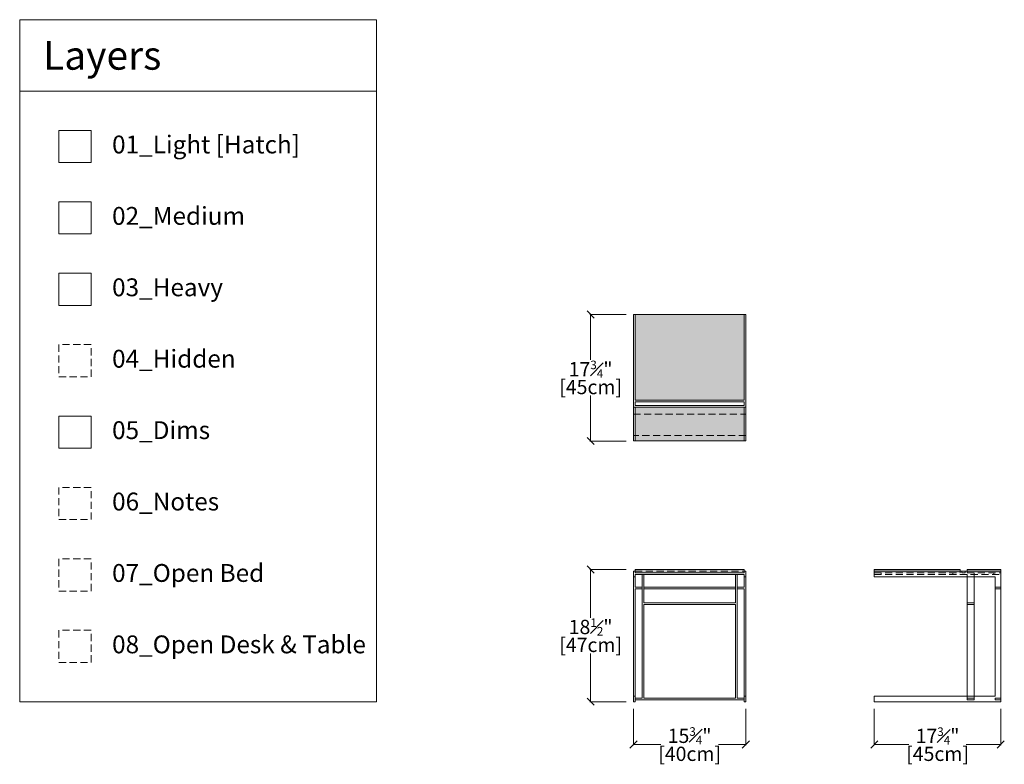
# Model space of a CAD drawing. Units: inches. Extents: x 11 to 370, y -96 to 8.
# Drawn here: x 11 to 149, y -96 to 8 of the extents above; entities that cross this region are included whole.
import ezdxf

# ---------------------------------------------------------------- set-up
doc = ezdxf.new("R2010")
doc.units = ezdxf.units.IN
doc.header["$MEASUREMENT"] = 0
doc.linetypes.add('DASHEDX2', pattern=[1.5, 1, -0.5])
for name, color, linetype, lineweight in [('01_Light', 7, 'Continuous', 9), ('02_ Medium', 7, 'Continuous', 15), ('03_Heavy', 7, 'Continuous', 20), ('04_Hidden', 8, 'DASHEDX2', 9), ('05_Dims', 7, 'Continuous', 9), ('06_Notes', 10, 'DASHEDX2', 15), ('07_Open Beds', 114, 'DASHEDX2', 9), ('08_Open Tables', 142, 'DASHEDX2', 9)]:
    doc.layers.add(name, color=color, linetype=linetype, lineweight=lineweight)
doc.styles.get("Standard").update_dxf_attribs({"font": 'LTe50259.ttf', "height": 1})
doc.styles.add('Stnadard 2.0', font='LTe50259.ttf', dxfattribs={"height": 2})
doc.dimstyles.new('Standard 2.0', dxfattribs={"dimtxt": 1, "dimasz": 1, "dimexe": 0.1, "dimexo": 1, "dimgap": 0, "dimtad": 0, "dimtih": 1, "dimtoh": 1, "dimdec": 3, "dimzin": 0, "dimdsep": 46, "dimlunit": 5, "dimtxsty": 'Standard', "dimblk": 'OBLIQUE', "dimcen": 0, "dimclrd": 256, "dimclre": 256, "dimclrt": 256, "dimadec": 0, "dimazin": 0, "dimtfac": 0.6, "dimtdec": 3, "dimtofl": 0, "dimtmove": 0, "dimatfit": 3, "dimfxl": 10, "dimtfillclr": 1, "dimfrac": 1, "dimtolj": 1, "dimtzin": 0, "dimlwd": -1, "dimlwe": -1, "dimarcsym": 0})

# ---------------------------------------------------------------- blocks, each defined once
blk = doc.blocks.new('_Oblique')
at = {"color": 0, "linetype": 'ByBlock', "lineweight": -2}
blk.add_line((-0.5, -0.5), (0.5, 0.5), dxfattribs=at)
blk = doc.blocks.new('*D28')
at = {"layer": '05_Dims', "transparency": 16777216}
for p, q in [((97.06, -88.11), (97.06, -93.21)), ((112.81, -88.11), (112.81, -93.21)), ((97.06, -93.11), (100.91, -93.11)), ((112.81, -93.11), (108.96, -93.11))]:
    blk.add_line(p, q, dxfattribs=at)
at = {"layer": 'Defpoints', "color": 0, "transparency": 16777216}
for p in [(97.06, -87.11), (112.81, -87.11), (112.81, -93.11)]:
    blk.add_point(p, dxfattribs=at)
at = {"layer": '05_Dims', "transparency": 16777216, "rotation": 180}
blk.add_blockref('_Oblique', (97.06, -93.11), dxfattribs=at)
at = {"layer": '05_Dims', "transparency": 16777216}
blk.add_blockref('_Oblique', (112.81, -93.11), dxfattribs=at)
at = {"layer": '05_Dims', "transparency": 16777216, "char_height": 2, "attachment_point": 5, "style": 'Stnadard 2.0'}
for s, insert in [('\\A1;15{\\H0.6x;\\S3#4;}"', (104.93, -91.89)), ('\\A1;[40cm]', (104.93, -94.41))]:
    blk.add_mtext(s, dxfattribs=dict(at, insert=insert))
blk = doc.blocks.new('*D29')
at = {"layer": '05_Dims', "transparency": 16777216}
for p, q in [((96.06, -68.61), (90.96, -68.61)), ((91.06, -68.61), (91.06, -75.35)), ((91.06, -87.11), (91.06, -80.37)), ((96.06, -87.11), (90.96, -87.11))]:
    blk.add_line(p, q, dxfattribs=at)
at = {"layer": 'Defpoints', "color": 0, "transparency": 16777216}
for p in [(91.06, -68.61), (97.06, -68.61), (97.06, -87.11)]:
    blk.add_point(p, dxfattribs=at)
at = {"layer": '05_Dims', "transparency": 16777216}
for p, rotation in [((91.06, -68.61), 90), ((91.06, -87.11), 270)]:
    blk.add_blockref('_Oblique', p, dxfattribs=dict(at, rotation=rotation))
at = {"layer": '05_Dims', "transparency": 16777216, "char_height": 2, "attachment_point": 5, "style": 'Stnadard 2.0'}
for s, insert in [('\\A1;18{\\H0.6x;\\S1#2;}"', (91.06, -76.65)), ('\\A1;[47cm]\\P', (91.06, -79.16))]:
    blk.add_mtext(s, dxfattribs=dict(at, insert=insert))
blk = doc.blocks.new('*D30')
at = {"layer": '05_Dims', "transparency": 16777216}
for p, q in [((130.81, -88.11), (130.81, -93.21)), ((148.52, -88.11), (148.52, -93.21)), ((130.81, -93.11), (135.64, -93.11)), ((148.52, -93.11), (143.69, -93.11))]:
    blk.add_line(p, q, dxfattribs=at)
at = {"layer": 'Defpoints', "color": 0, "transparency": 16777216}
for p in [(130.81, -87.11), (148.52, -87.11), (148.52, -93.11)]:
    blk.add_point(p, dxfattribs=at)
at = {"layer": '05_Dims', "transparency": 16777216, "rotation": 180}
blk.add_blockref('_Oblique', (130.81, -93.11), dxfattribs=at)
at = {"layer": '05_Dims', "transparency": 16777216}
blk.add_blockref('_Oblique', (148.52, -93.11), dxfattribs=at)
at = {"layer": '05_Dims', "transparency": 16777216, "char_height": 2, "attachment_point": 5, "style": 'Stnadard 2.0'}
for s, insert in [('\\A1;17{\\H0.6x;\\S3#4;}"', (139.67, -91.91)), ('\\A1;[45cm]\\P', (139.67, -94.41))]:
    blk.add_mtext(s, dxfattribs=dict(at, insert=insert))
blk = doc.blocks.new('Glam Side Table_Side')
at = {"layer": '01_Light', "true_color": 0x939598}
h = blk.add_hatch(color=252, dxfattribs=at)
h.dxf.hatch_style = 1
h.paths.add_polyline_path([(157.77, 15.98), (145.76, 15.98), (145.76, 15.51), (157.77, 15.51)])
h.paths.add_polyline_path([(163.47, 15.98), (158.75, 15.98), (158.75, 15.51), (163.47, 15.51)])
at = {"layer": '02_ Medium'}
for p, q in [((145.76, 15.74), (145.76, 15.98)), ((145.76, 15.98), (157.77, 15.98)), ((145.76, 15.74), (145.76, 14.95)), ((145.76, 15.74), (163.47, 15.74)), ((157.77, 15.74), (157.77, 15.98)), ((158.75, 15.98), (163.47, 15.98)), ((158.75, 15.74), (158.75, 15.98)), ((163.47, 15.74), (163.47, 15.98)), ((163.47, -2.53), (163.47, 15.74)), ((145.76, 14.95), (162.69, 14.95)), ((158.75, 14.95), (158.75, -1.74)), ((159.73, 14.95), (159.73, -1.74)), ((162.69, -1.74), (162.69, 14.95)), ((162.69, -1.74), (145.76, -1.74)), ((145.76, -1.74), (145.76, -2.53)), ((145.76, -2.53), (163.47, -2.53))]:
    blk.add_line(p, q, dxfattribs=at)
at = {"layer": '04_Hidden'}
for p, q in [((145.76, 15.51), (157.77, 15.51)), ((145.76, 15.27), (163.47, 15.27)), ((146.74, 15.51), (146.74, 15.27)), ((156.78, 15.51), (156.78, 15.27)), ((157.77, 15.74), (157.77, 15.51)), ((158, 15.74), (158, 15.51)), ((158, 15.51), (158.51, 15.51)), ((158.51, 15.74), (158.51, 15.51)), ((158.75, 15.74), (158.75, 15.51)), ((158.75, 15.51), (163.47, 15.51)), ((158.75, 14.95), (158.75, 15.27)), ((159.73, 15.51), (159.73, 15.27)), ((159.73, 14.95), (159.73, 15.27)), ((162.49, 15.51), (162.49, 15.27)), ((162.69, 13.5), (163.47, 13.5)), ((162.69, 13.26), (163.47, 13.26)), ((158.75, 11.33), (159.73, 11.33)), ((158.75, 11.1), (159.73, 11.1)), ((158.75, -1.74), (158.75, -2.25)), ((158.75, -2.01), (159.73, -2.01)), ((158.75, -2.25), (159.73, -2.25)), ((159.73, -1.74), (159.73, -2.25)), ((162.69, -2.01), (163.47, -2.01)), ((162.69, -2.01), (162.69, -2.25)), ((162.69, -2.25), (163.47, -2.25))]:
    blk.add_line(p, q, dxfattribs=at)
blk = doc.blocks.new('Glam Side Table_Front')
at = {"layer": '01_Light', "true_color": 0x939598}
h = blk.add_hatch(color=252, dxfattribs=at)
h.dxf.hatch_style = 1
h.paths.add_polyline_path([(187.99, 15.98), (172.71, 15.98), (172.71, 15.51), (187.99, 15.51)])
at = {"layer": '02_ Medium'}
for p, q in [((172.47, -2.53), (172.47, 15.74)), ((172.47, 15.74), (172.71, 15.74)), ((187.99, 15.98), (172.71, 15.98)), ((172.71, 15.51), (172.71, 15.98)), ((187.99, 15.51), (172.71, 15.51)), ((172.71, 13.5), (172.71, 15.27)), ((187.99, 15.27), (172.71, 15.27)), ((173.69, 15.27), (173.69, -2.01)), ((173.93, 11.33), (173.93, 15.27)), ((186.77, 11.33), (186.77, 15.27)), ((187, 15.27), (187, -2.01)), ((187.99, 15.51), (187.99, 15.98)), ((188.22, 15.74), (187.99, 15.74)), ((187.99, 13.5), (187.99, 15.27)), ((188.22, -2.53), (188.22, 15.74)), ((172.71, 14.95), (172.47, 14.95)), ((188.22, 14.95), (187.99, 14.95)), ((173.69, 13.5), (172.71, 13.5)), ((172.71, -2.53), (172.71, 13.26)), ((173.69, 13.26), (172.71, 13.26)), ((186.77, 13.5), (173.93, 13.5)), ((186.77, 13.26), (173.93, 13.26)), ((187.99, 13.5), (187, 13.5)), ((187.99, 13.26), (187, 13.26)), ((187.99, -2.53), (187.99, 13.26)), ((186.77, 11.33), (173.93, 11.33)), ((186.77, 11.1), (173.93, 11.1)), ((173.93, 11.1), (173.93, -2.01)), ((186.77, 11.1), (186.77, -2.01)), ((172.71, -1.74), (172.47, -1.74)), ((172.47, -2.53), (172.71, -2.53)), ((173.69, -2.01), (172.71, -2.01)), ((187.99, -2.25), (172.71, -2.25)), ((186.77, -2.01), (173.93, -2.01)), ((187.99, -2.01), (187, -2.01)), ((187.99, -1.74), (188.22, -1.74)), ((187.99, -2.53), (188.22, -2.53))]:
    blk.add_line(p, q, dxfattribs=at)
at = {"layer": '04_Hidden', "color": 9, "true_color": 0xc7c8ca}
blk.add_line((172.71, 15.74), (187.99, 15.74), dxfattribs=at)
blk = doc.blocks.new('Glam Side Table_Top')
at = {"layer": '01_Light', "true_color": 0x939598}
h = blk.add_hatch(color=252, dxfattribs=at)
h.dxf.hatch_style = 1
h.paths.add_polyline_path([(145.76, -14.76), (145.76, -30.04), (157.77, -30.04), (157.77, -14.76)])
h.paths.add_polyline_path([(159.73, -14.76), (158.75, -14.76), (158.75, -30.04), (159.73, -30.04)])
h.paths.add_polyline_path([(159.73, -30.04), (162.69, -30.04), (162.69, -14.76), (159.73, -14.76)])
h.paths.add_polyline_path([(163.47, -14.76), (162.69, -14.76), (162.69, -30.04), (163.47, -30.04)])
at = {"layer": '02_ Medium'}
for p, q in [((145.76, -14.53), (163.47, -14.53)), ((145.76, -14.53), (145.76, -30.27)), ((145.76, -14.76), (157.77, -14.76)), ((157.77, -14.76), (157.77, -30.04)), ((158, -14.76), (158.51, -14.76)), ((158, -14.76), (158, -30.04)), ((158.51, -14.76), (158.51, -30.04)), ((158.75, -14.76), (163.47, -14.76)), ((158.75, -14.76), (158.75, -30.04)), ((163.47, -14.53), (163.47, -30.27)), ((145.76, -30.04), (157.77, -30.04)), ((145.76, -30.27), (163.47, -30.27)), ((158, -30.04), (158.51, -30.04)), ((158.75, -30.04), (163.47, -30.04))]:
    blk.add_line(p, q, dxfattribs=at)
at = {"layer": '04_Hidden', "color": 9, "true_color": 0xc7c8ca}
for p, q in [((158.75, -14.53), (158.75, -14.76)), ((159.73, -14.53), (159.73, -14.76)), ((159.73, -30.27), (159.73, -14.76)), ((162.69, -14.53), (162.69, -30.27)), ((158.75, -30.27), (158.75, -30.04))]:
    blk.add_line(p, q, dxfattribs=at)
blk = doc.blocks.new('*D33')
at = {"layer": '05_Dims', "transparency": 16777216}
for p, q in [((96.06, -32.89), (90.96, -32.89)), ((91.06, -32.89), (91.06, -39.25)), ((91.06, -50.61), (91.06, -44.25)), ((96.06, -50.61), (90.96, -50.61))]:
    blk.add_line(p, q, dxfattribs=at)
at = {"layer": 'Defpoints', "color": 0, "transparency": 16777216}
for p in [(97.06, -32.89), (91.06, -50.61), (97.06, -50.61)]:
    blk.add_point(p, dxfattribs=at)
at = {"layer": '05_Dims', "transparency": 16777216}
for p, rotation in [((91.06, -32.89), 90), ((91.06, -50.61), 270)]:
    blk.add_blockref('_Oblique', p, dxfattribs=dict(at, rotation=rotation))
at = {"layer": '05_Dims', "transparency": 16777216, "char_height": 2, "attachment_point": 5, "style": 'Stnadard 2.0'}
for s, insert in [('\\A1;17{\\H0.6x;\\S3#4;}"', (91.06, -40.55)), ('\\A1;[45cm]\\P', (91.06, -43.05))]:
    blk.add_mtext(s, dxfattribs=dict(at, insert=insert))

msp = doc.modelspace()

# ---------------------------------------------------------------- linework, layer by layer
at = {"layer": '01_Light'}
msp.add_lwpolyline([(16.559, -11.6133), (21.059, -11.6133), (21.059, -7.1133), (16.559, -7.1133)], close=True, dxfattribs=at)
at = {"layer": '02_ Medium'}
msp.add_line((61.059, -1.6133), (11.059, -1.6133), dxfattribs=at)
for points in [[(11.059, -87.1133), (61.059, -87.1133), (61.059, 8.3867), (11.059, 8.3867)], [(16.559, -21.6133), (21.059, -21.6133), (21.059, -17.1133), (16.559, -17.1133)]]:
    msp.add_lwpolyline(points, close=True, dxfattribs=at)
at = {"layer": '03_Heavy'}
msp.add_lwpolyline([(16.559, -31.6133), (21.059, -31.6133), (21.059, -27.1133), (16.559, -27.1133)], close=True, dxfattribs=at)
at = {"layer": '04_Hidden'}
msp.add_lwpolyline([(16.559, -41.6133), (21.059, -41.6133), (21.059, -37.1133), (16.559, -37.1133)], close=True, dxfattribs=at)
at = {"layer": '05_Dims'}
msp.add_lwpolyline([(16.559, -51.6133), (21.059, -51.6133), (21.059, -47.1133), (16.559, -47.1133)], close=True, dxfattribs=at)
at = {"layer": '06_Notes'}
msp.add_lwpolyline([(16.559, -61.6133), (21.059, -61.6133), (21.059, -57.1133), (16.559, -57.1133)], close=True, dxfattribs=at)
at = {"layer": '07_Open Beds'}
msp.add_lwpolyline([(16.559, -71.6133), (21.059, -71.6133), (21.059, -67.1133), (16.559, -67.1133)], close=True, dxfattribs=at)
at = {"layer": '08_Open Tables'}
msp.add_lwpolyline([(16.559, -81.6133), (21.059, -81.6133), (21.059, -77.1133), (16.559, -77.1133)], close=True, dxfattribs=at)

# ---------------------------------------------------------------- block references
at = {"layer": '04_Hidden', "rotation": 270}
msp.add_blockref('Glam Side Table_Top', (127.3326, 112.8649), dxfattribs=at)
at = {"layer": '04_Hidden'}
for name, p in [('Glam Side Table_Front', (-75.4153, -84.5876)), ('Glam Side Table_Side', (-14.9508, -84.5876))]:
    msp.add_blockref(name, p, dxfattribs=at)

# ---------------------------------------------------------------- texts
at = {"layer": '01_Light', "insert": (24.0063, -7.835), "char_height": 2.5, "attachment_point": 1}
msp.add_mtext_dynamic_manual_height_columns('01_Light [Hatch]', width=26.406334, gutter_width=12.5, heights=[0], dxfattribs=at)
at = {"layer": '02_ Medium'}
for s, width, gutter_width, insert, char_height, attachment_point in [('Layers', 573.692508, 10, (14.3406, 3.3867), 4, 4), ('02_Medium', 26.406334, 12.5, (24.0063, -17.835), 2.5, 1)]:
    msp.add_mtext_dynamic_manual_height_columns(s, width=width, gutter_width=gutter_width, heights=[0], dxfattribs=dict(at, insert=insert, char_height=char_height, attachment_point=attachment_point))
at = {"layer": '03_Heavy', "insert": (24.0063, -27.835), "char_height": 2.5, "attachment_point": 1}
msp.add_mtext_dynamic_manual_height_columns('03_Heavy', width=26.406334, gutter_width=12.5, heights=[0], dxfattribs=at)
at = {"layer": '04_Hidden', "insert": (24.0063, -37.835), "char_height": 2.5, "attachment_point": 1}
msp.add_mtext_dynamic_manual_height_columns('04_Hidden', width=26.406334, gutter_width=12.5, heights=[0], dxfattribs=at)
at = {"layer": '05_Dims', "insert": (24.0063, -47.835), "char_height": 2.5, "attachment_point": 1}
msp.add_mtext_dynamic_manual_height_columns('05_Dims', width=26.406334, gutter_width=12.5, heights=[0], dxfattribs=at)
at = {"layer": '06_Notes', "insert": (24.0063, -57.835), "char_height": 2.5, "attachment_point": 1}
msp.add_mtext_dynamic_manual_height_columns('06_Notes', width=26.406334, gutter_width=12.5, heights=[0], dxfattribs=at)
at = {"layer": '07_Open Beds', "insert": (24.0063, -67.835), "char_height": 2.5, "attachment_point": 1}
msp.add_mtext_dynamic_manual_height_columns('07_Open Bed', width=26.406334, gutter_width=12.5, heights=[0], dxfattribs=at)
at = {"layer": '08_Open Tables', "insert": (24.0063, -77.835), "char_height": 2.5, "attachment_point": 1}
msp.add_mtext_dynamic_manual_height_columns('08_Open Desk & Table', width=51.297636, gutter_width=12.5, heights=[4.2214], dxfattribs=at)

# ---------------------------------------------------------------- dimensions: what is measured, and where the dimension line sits
at = {"layer": '05_Dims'}
for base, p1, p2, angle, picture, middle in [((91.0590228848, -50.6093616174), (97.0590228848, -32.8928616174), (97.0590228848, -50.6093616174), 270, '*D33', (91.0590228848, -41.7511116174)), ((91.059, -68.6094), (97.059, -87.1133), (97.059, -68.6094), 90, '*D29', (91.059, -77.8613))]:
    dim = msp.add_linear_dim(base=base, p1=p1, p2=p2, angle=angle, text='<>\\P', dimstyle='Standard 2.0', override={"dimpost": '"\\X', "dimtxsty": 'Stnadard 2.0'}, dxfattribs=at)
    dim.commit()
    dim.dimension.update_dxf_attribs({"geometry": picture, "text_midpoint": middle})
dim = msp.add_linear_dim(base=(112.807, -93.1133), p1=(97.059, -87.1133), p2=(112.807, -87.1133), dimstyle='Standard 2.0', override={"dimpost": '"\\X', "dimtxsty": 'Stnadard 2.0'}, dxfattribs=at)
dim.commit()
dim.dimension.update_dxf_attribs({"geometry": '*D28', "text_midpoint": (104.933, -93.1133)})
dim = msp.add_linear_dim(base=(148.5235154482, -93.1132616174), p1=(130.8070154482, -87.1132616174), p2=(148.5235154482, -87.1132616174), text='<>\\P', dimstyle='Standard 2.0', override={"dimpost": '"\\X', "dimtxsty": 'Stnadard 2.0'}, dxfattribs=at)
dim.commit()
dim.dimension.update_dxf_attribs({"geometry": '*D30', "text_midpoint": (139.6652654482, -93.1132616174)})

doc.saveas('drawing.dxf')
